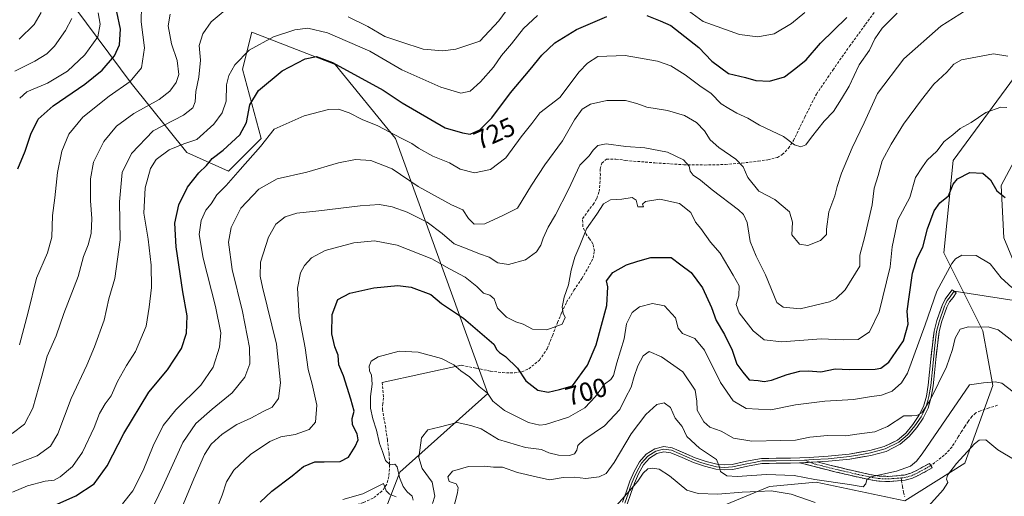
# Model space of a CAD drawing. Units: metres. Extents: x 624044 to 627486, y 4754999 to 4757376.
# Drawn here: x 626276 to 626650, y 4756385 to 4756566 of the extents above; entities that cross this region are included whole.
import ezdxf
from ezdxf.enums import TextEntityAlignment as Align

# ---------------------------------------------------------------- set-up
doc = ezdxf.new("R2010")
doc.units = ezdxf.units.M
doc.header["$MEASUREMENT"] = 0
doc.linetypes.add('TRAZO_Y_PUNTO', pattern=[1, 0.5, -0.25, 0, -0.25])
doc.linetypes.add('TRAZOSX2', pattern=[1.5, 1, -0.5])
for name, color, linetype, lineweight in [('Arbolado forestal CxS', 92, 'Continuous', 0), ('Camino', 19, 'TRAZOSX2', 0), ('Camino Cxs', 19, 'Continuous', 0), ('Camino eje', 19, 'TRAZO_Y_PUNTO', 0), ('Curva de nivel maestra', 36, 'Continuous', 30), ('Curva de nivel normal', 36, 'Continuous', 0), ('Layer 0', 7, 'Continuous', 0), ('Pastizal CxS', 92, 'Continuous', 0), ('Prado CxS', 92, 'Continuous', 0), ('Rótulo de curva de nivel directora', 19, 'Continuous', 0), ('Senda', 19, 'TRAZOSX2', 0)]:
    doc.layers.add(name, color=color, linetype=linetype, lineweight=lineweight)
doc.styles.add('Arial', font='txt', dxfattribs={"height": 0.2})

# ---------------------------------------------------------------- blocks, each defined once
blk = doc.blocks.new('*U151')
at = {"layer": 'Arbolado forestal CxS', "color": 92, "linetype": 'Continuous', "lineweight": 0}
for points in [[(626663.9503, 4756448.1483, 693.3081), (626649.6663, 4756482.6963, 697.8452), (626648.6233, 4756502.5387, 700.5915), (626659.8803, 4756523.6843, 705.6342)], [(626653.6575, 4756543.7743, 707.002), (626630.4319, 4756512.0279, 700.699), (626626.9187, 4756476.9941, 695.0791), (626641.6235, 4756447.4627, 688.9084), (626645.4427, 4756426.6797, 684.024), (626634.7851, 4756397.1677, 678.3386), (626612.0907, 4756382.8905, 680.6676), (626578.3677, 4756389.9111, 682.8899), (626560.6835, 4756388.3633, 678.6588), (626529.1459, 4756375.2271, 665.7529)], [(626404.8211, 4756353.3499, 684.3292), (626420.3967, 4756393.7619, 694.2334), (626453.8101, 4756423.6565, 695.0954), (626418.6411, 4756520.3775, 718.506), (626395.7805, 4756548.5147, 724.0264), (626364.1269, 4756560.8253, 730.1775), (626360.6093, 4756546.7569, 727.0775), (626367.6429, 4756520.3785, 719.0117), (626355.3327, 4756508.0689, 719.3382), (626339.5059, 4756515.1035, 726.6316), (626318.4037, 4756541.4821, 743.0904), (626297.3017, 4756569.6193, 758.2399)]]:
    blk.add_polyline3d(points, dxfattribs=at)
blk = doc.blocks.new('*U177')
at = {"layer": 'Curva de nivel normal', "color": 36, "linetype": 'Continuous', "lineweight": 0}
blk.add_polyline3d([(626284.21, 4756568.23, 765), (626281.55, 4756563.7, 765), (626275.77, 4756558.21, 765)], dxfattribs=at)
blk = doc.blocks.new('*U178')
at = {"layer": 'Curva de nivel normal', "color": 36, "linetype": 'Continuous', "lineweight": 0}
blk.add_polyline3d([(626325.72, 4756378.6, 715), (626330.34, 4756388.35, 715), (626337.96, 4756405.02, 715), (626342.92, 4756412.25, 715), (626349.08, 4756417.61, 715), (626356.72, 4756423.92, 715), (626361.53, 4756429.86, 715), (626363.43, 4756434.9, 715), (626363.33, 4756441.02, 715), (626360.61, 4756454.76, 715), (626356.64, 4756470.74, 715), (626355.36, 4756481.02, 715), (626356.34, 4756486.69, 715), (626360, 4756494.02, 715), (626366.87, 4756501.24, 715), (626373.77, 4756505.06, 715), (626384.99, 4756507.6, 715), (626397.1, 4756511.25, 715), (626403.47, 4756512.48, 715), (626409.34, 4756512.04, 715), (626417.41, 4756508.91, 715), (626427.33, 4756502.16, 715), (626439.99, 4756495.3, 715), (626444.29, 4756493.3, 715), (626446.45, 4756490.11, 715), (626448.54, 4756487.9, 715), (626452.59, 4756488.07, 715), (626459.43, 4756491.22, 715), (626465.02, 4756493.97, 715), (626470.36, 4756502.78, 715), (626475.33, 4756510.48, 715), (626482.04, 4756519.61, 715), (626486.64, 4756527.5, 715), (626489.52, 4756531.62, 715), (626492.7, 4756533.43, 715), (626498.88, 4756534.85, 715), (626505.99, 4756534.88, 715), (626510.36, 4756533.71, 715), (626514.11, 4756532.31, 715), (626522.02, 4756531.13, 715), (626528.41, 4756529.11, 715), (626532.92, 4756526.48, 715), (626536.03, 4756523.39, 715), (626538.18, 4756519.87, 715), (626541.39, 4756516.99, 715), (626547.96, 4756512.62, 715), (626550.62, 4756509.69, 715), (626552.49, 4756505.63, 715), (626556.66, 4756500.47, 715), (626562.67, 4756497.27, 715), (626568.21, 4756492.54, 715), (626569.44, 4756488.71, 715), (626569.12, 4756483.81, 715), (626572.04, 4756480.31, 715), (626575.28, 4756479.85, 715), (626580.02, 4756481.68, 715), (626582.33, 4756483.96, 715), (626582.28, 4756486.06, 715), (626583.2, 4756492.62, 715), (626585.5, 4756498.62, 715), (626586.35, 4756502.25, 715), (626587.96, 4756507.25, 715), (626592.03, 4756516.93, 715), (626596.56, 4756526.43, 715), (626601.66, 4756537.52, 715), (626611.66, 4756550.72, 715), (626625.66, 4756563.14, 715), (626635.33, 4756569.12, 715)], dxfattribs=at)
blk = doc.blocks.new('*U179')
at = {"layer": 'Curva de nivel normal', "color": 36, "linetype": 'Continuous', "lineweight": 0}
for points in [[(626271.69, 4756395.79, 735), (626282.61, 4756399.9, 735), (626287.68, 4756403.58, 735), (626290.56, 4756408.35, 735), (626295.61, 4756421.69, 735), (626301.56, 4756434.35, 735), (626304.37, 4756441.38, 735), (626308.09, 4756451.47, 735), (626309.81, 4756459.61, 735), (626312.1, 4756467.32, 735), (626314.2, 4756481.9, 735), (626313.94, 4756496.4, 735), (626314.97, 4756507.58, 735), (626318.49, 4756514.79, 735), (626326.76, 4756523.35, 735), (626338.16, 4756529.35, 735), (626341.73, 4756532.02, 735), (626342.64, 4756534.35, 735), (626342.93, 4756538.28, 735), (626344.08, 4756543.78, 735), (626344.61, 4756550.13, 735), (626344.16, 4756555.73, 735), (626345.52, 4756560.17, 735), (626348.75, 4756564.72, 735), (626353.28, 4756568.53, 735)], [(626400.77, 4756566.62, 735), (626408.19, 4756562.97, 735), (626414.66, 4756559.23, 735), (626420.66, 4756557.18, 735), (626429.16, 4756554.42, 735), (626436.69, 4756553.7, 735), (626441.64, 4756554.3, 735), (626450.66, 4756557.4, 735), (626457.96, 4756565.12, 735), (626465.66, 4756575.8, 735)]]:
    blk.add_polyline3d(points, dxfattribs=at)
blk = doc.blocks.new('*U182')
at = {"layer": 'Curva de nivel normal', "color": 36, "linetype": 'Continuous', "lineweight": 0}
blk.add_polyline3d([(626439.62, 4756375.69, 685), (626442.27, 4756385.94, 685), (626442.48, 4756387.89, 685), (626441.69, 4756389.33, 685), (626439.12, 4756390.19, 685), (626438.56, 4756392, 685), (626440.38, 4756394.08, 685), (626446.46, 4756395.94, 685), (626452.31, 4756396.06, 685), (626455.92, 4756395.61, 685), (626459.34, 4756395.59, 685), (626465.04, 4756393.64, 685), (626472.11, 4756392.02, 685), (626477.15, 4756390.84, 685), (626482.36, 4756391.72, 685), (626486.66, 4756391.86, 685), (626490.99, 4756391.28, 685), (626495.99, 4756391.92, 685), (626498.66, 4756393.26, 685), (626501.66, 4756397.38, 685), (626508.18, 4756408.36, 685), (626513.68, 4756415.63, 685), (626517.93, 4756419.42, 685), (626520.73, 4756420.1, 685), (626523.15, 4756418.24, 685), (626524.88, 4756414.24, 685), (626527.5, 4756411.08, 685), (626529.36, 4756407.28, 685), (626534.15, 4756402.84, 685), (626540.51, 4756398.5, 685), (626541.58, 4756396.02, 685), (626542.14, 4756394.04, 685), (626544.46, 4756392.4, 685), (626548.37, 4756392.09, 685), (626559.54, 4756392.9, 685), (626570.1, 4756392.46, 685), (626577.91, 4756390.93, 685), (626591.06, 4756389.06, 685), (626596.29, 4756388.21, 685), (626597.27, 4756389.28, 685), (626597.69, 4756391.01, 685), (626599.14, 4756391.93, 685), (626608.95, 4756394.15, 685), (626614.17, 4756396.03, 685), (626616.48, 4756397.95, 685), (626618.64, 4756400.67, 685), (626636.66, 4756426.9, 685), (626641.97, 4756427.67, 685), (626646.39, 4756428.07, 685), (626648.93, 4756427.55, 685), (626653.2, 4756424.21, 685)], dxfattribs=at)
blk = doc.blocks.new('*U183')
at = {"layer": 'Curva de nivel normal', "color": 36, "linetype": 'Continuous', "lineweight": 0}
blk.add_polyline3d([(626609.19, 4756567.98, 720), (626603.49, 4756562.29, 720), (626600.73, 4756558.29, 720), (626598.59, 4756553.98, 720), (626594.73, 4756548.4, 720), (626590.9, 4756540.27, 720), (626588, 4756535.53, 720), (626584.92, 4756530.69, 720), (626581.37, 4756527.02, 720), (626576.58, 4756520.98, 720), (626574.5, 4756518.03, 720), (626572.59, 4756517.22, 720), (626570.19, 4756518.05, 720), (626565.95, 4756521.23, 720), (626556.86, 4756525.55, 720), (626552.45, 4756528.19, 720), (626548.28, 4756530.06, 720), (626545.29, 4756531.82, 720), (626542.39, 4756533.54, 720), (626538.48, 4756537.47, 720), (626534.23, 4756540.44, 720), (626528.65, 4756544.62, 720), (626523.25, 4756548.04, 720), (626518.1, 4756549.86, 720), (626505.9, 4756551.93, 720), (626495.56, 4756551.55, 720), (626491.54, 4756549.07, 720), (626488.48, 4756545.72, 720), (626481.09, 4756536.02, 720), (626473.55, 4756530.24, 720), (626470.43, 4756526.1, 720), (626466.44, 4756521.04, 720), (626460.59, 4756513.06, 720), (626454.76, 4756508.62, 720), (626448.7, 4756507.35, 720), (626443.21, 4756508.76, 720), (626439.21, 4756511.24, 720), (626432.88, 4756513.73, 720), (626427.42, 4756516.74, 720), (626424.96, 4756518.5, 720), (626420.81, 4756520.51, 720), (626411.94, 4756525.3, 720), (626406, 4756527.69, 720), (626401.13, 4756530.13, 720), (626397.04, 4756531.62, 720), (626393.25, 4756531.51, 720), (626383.97, 4756529.06, 720), (626372.68, 4756523.96, 720), (626367.46, 4756517.36, 720), (626359.72, 4756508.69, 720), (626354.38, 4756502.55, 720), (626350.92, 4756499.02, 720), (626348.66, 4756495.63, 720), (626346.66, 4756493.2, 720), (626344.88, 4756489.29, 720), (626344.19, 4756483.94, 720), (626345.62, 4756475.02, 720), (626350.33, 4756456.69, 720), (626352.38, 4756446.71, 720), (626351.94, 4756441.16, 720), (626349.45, 4756433.57, 720), (626344.79, 4756426.82, 720), (626335.26, 4756417.38, 720), (626330.47, 4756411.45, 720), (626326.64, 4756403.71, 720), (626322.9, 4756394.35, 720), (626319.02, 4756386.69, 720), (626315.03, 4756381.71, 720)], dxfattribs=at)
blk = doc.blocks.new('*U184')
at = {"layer": 'Curva de nivel normal', "color": 36, "linetype": 'Continuous', "lineweight": 0}
blk.add_polyline3d([(626651.1, 4756551.75, 710), (626645.7, 4756552.64, 710), (626639.66, 4756551.42, 710), (626633.53, 4756550.29, 710), (626630.66, 4756548.65, 710), (626627.99, 4756545.66, 710), (626623.1, 4756541.08, 710), (626618.44, 4756535.09, 710), (626611.49, 4756525.9, 710), (626606.89, 4756518.24, 710), (626603.42, 4756512.02, 710), (626601.99, 4756506.35, 710), (626600.42, 4756501.58, 710), (626599.65, 4756495.25, 710), (626596.81, 4756483.21, 710), (626594.99, 4756476.09, 710), (626594.93, 4756472.02, 710), (626589.38, 4756463.01, 710), (626585.82, 4756459.55, 710), (626583.45, 4756458.41, 710), (626572.34, 4756455.74, 710), (626565.82, 4756456.34, 710), (626563.45, 4756458.18, 710), (626559.21, 4756468.69, 710), (626555.63, 4756475.78, 710), (626553.4, 4756481.32, 710), (626552.26, 4756488.54, 710), (626550.87, 4756491.58, 710), (626548.94, 4756493.32, 710), (626538.86, 4756500.93, 710), (626534.46, 4756504.64, 710), (626531.72, 4756506.54, 710), (626530.6, 4756508, 710), (626530.15, 4756509.99, 710), (626528, 4756512.29, 710), (626522, 4756515.31, 710), (626513.33, 4756516.94, 710), (626506.12, 4756517.41, 710), (626498.65, 4756518.38, 710), (626495.51, 4756517.82, 710), (626493.78, 4756515.97, 710), (626492.16, 4756513.8, 710), (626488.66, 4756510.35, 710), (626484.37, 4756501.04, 710), (626479.49, 4756491.39, 710), (626476.66, 4756486.77, 710), (626474.72, 4756482.54, 710), (626473.93, 4756479.93, 710), (626472.24, 4756477.35, 710), (626468, 4756474.33, 710), (626461.54, 4756472.58, 710), (626457.59, 4756473.28, 710), (626454.21, 4756475.32, 710), (626450.64, 4756476.66, 710), (626446.51, 4756478.28, 710), (626440.98, 4756480.4, 710), (626436.4, 4756484.34, 710), (626430.7, 4756488.61, 710), (626423.19, 4756492.52, 710), (626417.42, 4756494.53, 710), (626412.65, 4756495.36, 710), (626405.27, 4756494.88, 710), (626389.58, 4756492.94, 710), (626381.22, 4756492.08, 710), (626376.78, 4756490.72, 710), (626373.32, 4756487.93, 710), (626370.43, 4756482.99, 710), (626367.46, 4756473.43, 710), (626367.31, 4756468.22, 710), (626368.22, 4756464.02, 710), (626373.49, 4756442.35, 710), (626375.1, 4756427.61, 710), (626374.32, 4756421.73, 710), (626371.87, 4756418.46, 710), (626368.4, 4756416.73, 710), (626363.74, 4756414.22, 710), (626358.51, 4756411.82, 710), (626352.91, 4756408.14, 710), (626348.67, 4756404.34, 710), (626346.15, 4756400.46, 710), (626342.15, 4756391.27, 710), (626337.47, 4756379.92, 710)], dxfattribs=at)
blk = doc.blocks.new('*U186')
at = {"layer": 'Curva de nivel normal', "color": 36, "linetype": 'Continuous', "lineweight": 0}
blk.add_polyline3d([(626276.03, 4756535.74, 755), (626278.78, 4756538.14, 755), (626286.55, 4756541.45, 755), (626294.15, 4756545.95, 755), (626300.73, 4756552.25, 755), (626305.69, 4756559.01, 755), (626306.63, 4756563.84, 755), (626305.83, 4756568.18, 755)], dxfattribs=at)
blk = doc.blocks.new('*U196')
at = {"layer": 'Curva de nivel normal', "color": 36, "linetype": 'Continuous', "lineweight": 0}
blk.add_polyline3d([(626274.18, 4756546.02, 760), (626281.73, 4756549.82, 760), (626286.31, 4756552.62, 760), (626289.2, 4756555.52, 760), (626293.4, 4756561.44, 760), (626295.84, 4756566.02, 760)], dxfattribs=at)
blk = doc.blocks.new('*U208')
at = {"layer": 'Curva de nivel normal', "color": 36, "linetype": 'Continuous', "lineweight": 0}
for points in [[(626500.7, 4756378.98, 680), (626507.5, 4756386.69, 680), (626510.74, 4756390.3, 680), (626512.69, 4756393.36, 680), (626514.55, 4756395, 680), (626516.23, 4756395.32, 680), (626518.76, 4756394.89, 680), (626522.77, 4756392.32, 680), (626529.27, 4756386.95, 680), (626533.59, 4756385.7, 680), (626541.06, 4756385.36, 680), (626550.27, 4756386.14, 680), (626556.4, 4756386.37, 680), (626561.33, 4756386.67, 680), (626568.92, 4756385.34, 680), (626578.05, 4756382.28, 680)], [(626621.01, 4756380.88, 680), (626626.64, 4756387.02, 680), (626628.37, 4756389.86, 680), (626627.9, 4756391.07, 680), (626628.25, 4756392.55, 680), (626631.64, 4756397.08, 680), (626638.49, 4756404.53, 680), (626640.23, 4756405.86, 680), (626642.78, 4756405.98, 680), (626647.31, 4756402.17, 680), (626653.92, 4756398.32, 680)]]:
    blk.add_polyline3d(points, dxfattribs=at)
blk = doc.blocks.new('*U216')
at = {"layer": 'Curva de nivel normal', "color": 36, "linetype": 'Continuous', "lineweight": 0}
blk.add_polyline3d([(626656.04, 4756441.1, 690), (626647.51, 4756447.73, 690), (626643.72, 4756448.88, 690), (626640.18, 4756448.82, 690), (626636.17, 4756448.92, 690), (626633.08, 4756448.02, 690), (626631.19, 4756444.62, 690), (626630.15, 4756440.35, 690), (626627.87, 4756433.78, 690), (626621.7, 4756421.07, 690), (626618.55, 4756416.29, 690), (626616.63, 4756415.21, 690), (626614.66, 4756415.19, 690), (626611.66, 4756415.09, 690), (626605.48, 4756411.07, 690), (626600.61, 4756409.02, 690), (626593.86, 4756408.12, 690), (626589.65, 4756407.58, 690), (626582.75, 4756407.67, 690), (626575.98, 4756407, 690), (626570.55, 4756405.91, 690), (626564.92, 4756405.82, 690), (626554.02, 4756405.57, 690), (626547.04, 4756406.61, 690), (626542.27, 4756409.3, 690), (626538.08, 4756410.86, 690), (626535.75, 4756412.8, 690), (626533.23, 4756417.34, 690), (626533.15, 4756420.76, 690), (626532.42, 4756424.83, 690), (626527.74, 4756431.85, 690), (626519.66, 4756437.58, 690), (626514.99, 4756439.51, 690), (626512.66, 4756437.94, 690), (626510.75, 4756434.08, 690), (626509.32, 4756430.02, 690), (626508.2, 4756426.02, 690), (626506.07, 4756422, 690), (626503.85, 4756417.48, 690), (626497.99, 4756411.33, 690), (626490.18, 4756406.08, 690), (626487.93, 4756403.9, 690), (626487.55, 4756402.11, 690), (626486.61, 4756400.71, 690), (626484.72, 4756400.11, 690), (626480.62, 4756400.18, 690), (626476.96, 4756401.09, 690), (626474.1, 4756402.32, 690), (626468.07, 4756403.15, 690), (626457.76, 4756406.12, 690), (626451.16, 4756410.14, 690), (626447.34, 4756411.47, 690), (626442.16, 4756412.63, 690), (626435.33, 4756410.78, 690), (626430.95, 4756409.86, 690), (626428.57, 4756406.72, 690), (626427.55, 4756399.28, 690), (626428.88, 4756395.16, 690), (626432.66, 4756389.95, 690), (626433.62, 4756384.64, 690), (626432.79, 4756381.82, 690)], dxfattribs=at)
blk = doc.blocks.new('*U218')
at = {"layer": 'Curva de nivel normal', "color": 36, "linetype": 'Continuous', "lineweight": 0}
blk.add_polyline3d([(626333.21, 4756567.59, 740), (626332.38, 4756563.16, 740), (626333.64, 4756556.35, 740), (626335.83, 4756550.02, 740), (626336.42, 4756544.69, 740), (626335.37, 4756541.69, 740), (626333.06, 4756538.35, 740), (626329.04, 4756535.29, 740), (626319.42, 4756529.96, 740), (626312.8, 4756525.08, 740), (626307.94, 4756519.33, 740), (626304, 4756511.47, 740), (626302.88, 4756505.16, 740), (626302.96, 4756496.81, 740), (626303.44, 4756490.05, 740), (626303.18, 4756484.35, 740), (626302, 4756480.02, 740), (626300.28, 4756475.69, 740), (626298.24, 4756468.02, 740), (626292.79, 4756454.02, 740), (626289.85, 4756445.54, 740), (626286.41, 4756437.75, 740), (626284.45, 4756430.2, 740), (626281.06, 4756418.02, 740), (626277.84, 4756412.02, 740), (626273.12, 4756408.39, 740)], dxfattribs=at)
blk = doc.blocks.new('*U228')
at = {"layer": 'Curva de nivel maestra', "color": 36, "linetype": 'Continuous', "lineweight": 30}
for points in [[(626285.64, 4756379.6, 725), (626297.32, 4756384.7, 725), (626304.33, 4756389.31, 725), (626309.23, 4756396.17, 725), (626315.61, 4756408.47, 725), (626325.11, 4756424.16, 725), (626332.17, 4756432.63, 725), (626337.4, 4756440.72, 725), (626339.34, 4756446.46, 725), (626339.56, 4756453.12, 725), (626337.94, 4756462.26, 725), (626335.45, 4756479.28, 725), (626334.96, 4756488.25, 725), (626336.39, 4756495.29, 725), (626339.68, 4756501.92, 725), (626343.98, 4756507.35, 725), (626346.98, 4756510.17, 725), (626349.09, 4756512.8, 725), (626353.33, 4756515.96, 725), (626359.58, 4756521.79, 725), (626362.12, 4756526.47, 725), (626363.42, 4756533.28, 725), (626366.68, 4756538.72, 725), (626375.64, 4756546.13, 725), (626384.4, 4756550.66, 725), (626388.66, 4756551.56, 725), (626394.82, 4756549.31, 725), (626414.06, 4756538.75, 725), (626421.17, 4756533.96, 725), (626437.51, 4756524.54, 725), (626444.1, 4756522.64, 725), (626447.08, 4756522.13, 725), (626450.66, 4756523.73, 725), (626455.25, 4756528.26, 725), (626462.35, 4756537.75, 725), (626469.81, 4756546.59, 725), (626474.23, 4756552.02, 725), (626479.16, 4756556.7, 725), (626487.41, 4756561.82, 725), (626498.93, 4756566.78, 725)], [(626514.13, 4756567.1, 725), (626519.22, 4756565.16, 725), (626523.16, 4756563.31, 725), (626533.89, 4756555.04, 725), (626538.8, 4756549.83, 725), (626545.1, 4756545.13, 725), (626551.54, 4756543.57, 725), (626555.47, 4756542.48, 725), (626560.71, 4756542.25, 725), (626566.33, 4756543.82, 725), (626570.66, 4756547.15, 725), (626574.66, 4756550.36, 725), (626579.99, 4756556.58, 725), (626589.99, 4756566.38, 725)]]:
    blk.add_polyline3d(points, dxfattribs=at)
blk = doc.blocks.new('*U236')
at = {"layer": 'Curva de nivel maestra', "color": 36, "linetype": 'Continuous', "lineweight": 30}
blk.add_polyline3d([(626367.38, 4756382.36, 700), (626371.72, 4756386.56, 700), (626379.44, 4756392.32, 700), (626383.8, 4756395.86, 700), (626388.11, 4756397.67, 700), (626391.66, 4756397.64, 700), (626397.66, 4756397.8, 700), (626400.83, 4756399.5, 700), (626403.34, 4756403.49, 700), (626404.5, 4756406.02, 700), (626404.17, 4756408.33, 700), (626402.34, 4756411.68, 700), (626402.27, 4756414.16, 700), (626403, 4756416.9, 700), (626401.7, 4756421.49, 700), (626398.94, 4756430.35, 700), (626397.18, 4756434.44, 700), (626396.88, 4756438.22, 700), (626395.69, 4756441.38, 700), (626394.57, 4756446.33, 700), (626394.67, 4756453.65, 700), (626396.85, 4756459.32, 700), (626401.32, 4756461.73, 700), (626410.43, 4756463.74, 700), (626419.62, 4756464.57, 700), (626424.66, 4756463.98, 700), (626432.1, 4756461.19, 700), (626436.1, 4756457.8, 700), (626444.57, 4756452.27, 700), (626456.08, 4756442.36, 700), (626457.23, 4756440.25, 700), (626458.24, 4756439.15, 700), (626460.47, 4756437.67, 700), (626465, 4756433.29, 700), (626468.21, 4756428.4, 700), (626472.67, 4756424.83, 700), (626476.61, 4756424.17, 700), (626480.97, 4756425.12, 700), (626485.89, 4756426.5, 700), (626491.6, 4756434.32, 700), (626494.92, 4756442.1, 700), (626498.96, 4756456.98, 700), (626499.35, 4756464.12, 700), (626498.83, 4756466.42, 700), (626501.25, 4756469.56, 700), (626506.33, 4756472.45, 700), (626510.66, 4756473.84, 700), (626515.66, 4756475.24, 700), (626523.33, 4756475.27, 700), (626526.99, 4756472.47, 700), (626530.99, 4756469.62, 700), (626535.26, 4756463.76, 700), (626538.66, 4756456.27, 700), (626540.45, 4756451.28, 700), (626543.6, 4756446.02, 700), (626546.5, 4756440.02, 700), (626548.26, 4756434.69, 700), (626550.61, 4756431.69, 700), (626553.01, 4756428.84, 700), (626556.33, 4756428.51, 700), (626558.66, 4756428.15, 700), (626561.5, 4756428.66, 700), (626567.35, 4756430.79, 700), (626572.23, 4756432.12, 700), (626575.5, 4756432.24, 700), (626580.21, 4756431.9, 700), (626585.56, 4756432.92, 700), (626590.96, 4756432.76, 700), (626600.84, 4756432.88, 700), (626602.98, 4756433.23, 700), (626605.99, 4756435.52, 700), (626611.58, 4756443.6, 700), (626613.34, 4756449.93, 700), (626613, 4756454.93, 700), (626613.72, 4756460.26, 700), (626615.02, 4756469.28, 700), (626616.78, 4756475.06, 700), (626618.89, 4756479.22, 700), (626620.6, 4756486.1, 700), (626623.23, 4756493.02, 700), (626625.29, 4756496.02, 700), (626628.62, 4756498.69, 700), (626630.44, 4756503.14, 700), (626632.11, 4756505.17, 700), (626636.71, 4756507.48, 700), (626641.73, 4756507.3, 700), (626644.58, 4756504.69, 700), (626646.92, 4756500.51, 700), (626650.18, 4756498.03, 700)], dxfattribs=at)

msp = doc.modelspace()

# ---------------------------------------------------------------- linework, layer by layer
at = {"layer": 'Arbolado forestal CxS', "color": 92, "linetype": 'Continuous', "lineweight": 0}
for points in [[(626404.82, 4756353.35, 684.33), (626420.4, 4756393.76, 694.23), (626453.81, 4756423.66, 695.1), (626418.64, 4756520.38, 718.51), (626395.78, 4756548.51, 724.03), (626364.13, 4756560.83, 730.18), (626360.61, 4756546.76, 727.08), (626367.64, 4756520.38, 719.01), (626355.33, 4756508.07, 719.34), (626339.51, 4756515.1, 726.63), (626318.4, 4756541.48, 743.09), (626297.3, 4756569.62, 758.24)], [(626653.66, 4756543.77, 707), (626630.43, 4756512.03, 700.7), (626626.92, 4756476.99, 695.08), (626641.62, 4756447.46, 688.91), (626645.44, 4756426.68, 684.02), (626634.79, 4756397.17, 678.34), (626612.09, 4756382.89, 680.67), (626578.37, 4756389.91, 682.89), (626560.68, 4756388.36, 678.66), (626529.15, 4756375.23, 665.75), (626521.84, 4756339.45, 660.69), (626507.44, 4756330.8, 660.03), (626503.5, 4756311.64, 660.4), (626483.31, 4756305.37, 660.27), (626472.18, 4756293.63, 660.09), (626464.15, 4756284.92, 659.96), (626461.78, 4756265.55, 659.81), (626437.55, 4756232.97, 659.82)], [(626663.95, 4756448.15, 693.31), (626649.67, 4756482.7, 697.85), (626648.62, 4756502.54, 700.59), (626659.88, 4756523.68, 705.63)]]:
    msp.add_polyline3d(points, dxfattribs=at)
at = {"layer": 'Camino', "color": 19, "linetype": 'TRAZOSX2', "lineweight": 0}
for points in [[(626605.74, 4756390.17), (626602.16, 4756390.32), (626598.33, 4756390.98), (626594.54, 4756391.79), (626588.85, 4756393.1), (626583.15, 4756394.48), (626577.59, 4756395.89), (626572.04, 4756397.31)], [(626578.75, 4756397.63), (626583.62, 4756396.39), (626589.3, 4756395.02), (626594.97, 4756393.71), (626598.7, 4756392.91), (626602.37, 4756392.28), (626605.7, 4756392.14), (626609.16, 4756392.41), (626611.86, 4756392.66), (626614.33, 4756393.32), (626616.76, 4756394.51), (626619.25, 4756395.88), (626621.42, 4756397.09), (626621.9, 4756396.23)], [(626621.9, 4756396.23), (626622.38, 4756395.37), (626620.21, 4756394.16), (626617.66, 4756392.76), (626615.02, 4756391.47), (626612.21, 4756390.72), (626610.79, 4756390.58)], [(626610.79, 4756390.58), (626609.33, 4756390.44), (626605.74, 4756390.17)]]:
    msp.add_lwpolyline(points, dxfattribs=at)
at = {"layer": 'Camino Cxs', "color": 19, "linetype": 'Continuous', "lineweight": 0}
msp.add_lwpolyline([(626578.75, 4756397.63), (626572.04, 4756397.31)], dxfattribs=at)
msp.add_polyline3d([(626572.04, 4756397.31, 687.27), (626575.4, 4756397.47, 687.38), (626578.75, 4756397.63, 687.24), (626581.19, 4756397.01, 686.9), (626583.62, 4756396.39, 686.74), (626586.46, 4756395.71, 686.51), (626589.3, 4756395.02, 686.21), (626592.14, 4756394.37, 685.82), (626594.97, 4756393.71, 685.34), (626598.7, 4756392.91, 685.18), (626602.37, 4756392.28, 685.02), (626605.7, 4756392.14, 684.47), (626609.16, 4756392.41, 684.23), (626611.86, 4756392.66, 684.08), (626614.33, 4756393.32, 683.84), (626616.76, 4756394.51, 683.77), (626619.25, 4756395.88, 683.66), (626621.42, 4756397.09, 683.39), (626622.38, 4756395.37, 682.97), (626620.21, 4756394.16, 683.15), (626617.66, 4756392.76, 683.15), (626615.02, 4756391.47, 683.23), (626612.21, 4756390.72, 683.47), (626610.79, 4756390.58, 683.6), (626609.33, 4756390.44, 683.71), (626605.74, 4756390.17, 684.08), (626602.16, 4756390.32, 684.77), (626598.33, 4756390.98, 685.06), (626594.54, 4756391.79, 685.12), (626591.7, 4756392.45, 685.26), (626588.85, 4756393.1, 685.57), (626586, 4756393.79, 685.97), (626583.15, 4756394.48, 686.3), (626580.37, 4756395.19, 686.6), (626577.59, 4756395.89, 686.97), (626574.82, 4756396.6, 687.14), (626572.04, 4756397.31, 687.27)], close=True, dxfattribs=at)
at = {"layer": 'Camino eje', "color": 19, "linetype": 'TRAZO_Y_PUNTO', "lineweight": 0}
for points in [[(626573.92, 4756398.34), (626576.16, 4756397.51)], [(626576.16, 4756397.51), (626578.17, 4756396.76), (626580.95, 4756396.06), (626583.39, 4756395.44), (626586.23, 4756394.75), (626589.08, 4756394.06), (626591.91, 4756393.41), (626594.76, 4756392.75), (626598.52, 4756391.95), (626602.27, 4756391.3), (626605.72, 4756391.16), (626607.52, 4756391.29), (626609.25, 4756391.43), (626609.98, 4756391.5), (626610.64, 4756391.56)], [(626621.9, 4756396.23), (626620.81, 4756395.6), (626619.73, 4756395.02), (626617.21, 4756393.64), (626614.68, 4756392.4), (626612.04, 4756391.69), (626611.33, 4756391.62), (626610.64, 4756391.56)]]:
    msp.add_lwpolyline(points, dxfattribs=at)
at = {"layer": 'Curva de nivel maestra', "color": 36, "linetype": 'Continuous', "lineweight": 30}
msp.add_polyline3d([(626275.3, 4756508.98, 750), (626278.08, 4756515.69, 750), (626280.28, 4756522.06, 750), (626283.06, 4756527.79, 750), (626288.7, 4756532.81, 750), (626300.73, 4756541.03, 750), (626307.29, 4756546.42, 750), (626311.96, 4756551.77, 750), (626313.93, 4756555.99, 750), (626314.28, 4756561.92, 750), (626312.89, 4756568.54, 750)], dxfattribs=at)
at = {"layer": 'Curva de nivel normal', "color": 36, "linetype": 'Continuous', "lineweight": 0}
for points in [[(626322.3, 4756570.82, 745), (626322.17, 4756564.69, 745), (626323.42, 4756554.84, 745), (626322.22, 4756547.29, 745), (626317.99, 4756542.07, 745), (626309.99, 4756536.51, 745), (626299.96, 4756528.56, 745), (626294.74, 4756522.02, 745), (626292, 4756515.69, 745), (626290.32, 4756507.5, 745), (626289.41, 4756497.92, 745), (626288.53, 4756491.14, 745), (626288.26, 4756482.93, 745), (626286.54, 4756477, 745), (626282.44, 4756467.35, 745), (626279.3, 4756454.53, 745), (626275.96, 4756442.05, 745)], [(626524.3, 4756573, 730), (626535.55, 4756564.91, 730), (626549.33, 4756559.95, 730), (626556.24, 4756559.06, 730), (626562.41, 4756560.12, 730), (626569.03, 4756564.08, 730), (626574.11, 4756568.28, 730)], [(626273.33, 4756386.18, 730), (626278.99, 4756388.59, 730), (626285.76, 4756390.33, 730), (626289.07, 4756390.76, 730), (626291.42, 4756392.01, 730), (626296.1, 4756395.91, 730), (626299.91, 4756401.35, 730), (626304.26, 4756410.69, 730), (626306.34, 4756416.02, 730), (626308.49, 4756419.69, 730), (626310.7, 4756422.69, 730), (626313.2, 4756428.17, 730), (626316.52, 4756434.29, 730), (626319.95, 4756439.55, 730), (626324.05, 4756449.22, 730), (626325.19, 4756456.36, 730), (626326.09, 4756463.85, 730), (626325.9, 4756472.37, 730), (626324.79, 4756482.26, 730), (626323.18, 4756492.09, 730), (626323.66, 4756501.69, 730), (626325.64, 4756509.02, 730), (626327.85, 4756512.44, 730), (626332.74, 4756516.17, 730), (626338.33, 4756518.35, 730), (626343.33, 4756520.04, 730), (626349.72, 4756525.92, 730), (626352.92, 4756530.13, 730), (626354.41, 4756534.64, 730), (626354.6, 4756540.85, 730), (626355.42, 4756544.31, 730), (626357.69, 4756548.35, 730), (626363.12, 4756553.94, 730), (626372.34, 4756559.03, 730), (626380.42, 4756561.7, 730), (626385.39, 4756562.33, 730), (626392.82, 4756560.51, 730), (626408.94, 4756553.64, 730), (626421.1, 4756546.46, 730), (626435.91, 4756539.96, 730), (626443.55, 4756537.65, 730), (626447.04, 4756538.44, 730), (626450.98, 4756541.93, 730), (626455.91, 4756547.55, 730), (626458.97, 4756551.89, 730), (626462.74, 4756556.37, 730), (626467.31, 4756562.26, 730), (626472.57, 4756567.15, 730)], [(626349.64, 4756376.83, 705), (626352.94, 4756385.02, 705), (626354.48, 4756390.02, 705), (626357.34, 4756394.47, 705), (626363.66, 4756400.48, 705), (626370.95, 4756405.34, 705), (626375.2, 4756407.13, 705), (626380.64, 4756408.1, 705), (626385.89, 4756409.91, 705), (626388.35, 4756412.77, 705), (626388.8, 4756419.12, 705), (626387.12, 4756427.13, 705), (626385.54, 4756432.72, 705), (626384.41, 4756440.98, 705), (626382.19, 4756452.88, 705), (626381.55, 4756463.58, 705), (626382.61, 4756469.45, 705), (626384.17, 4756472.24, 705), (626386.82, 4756475.18, 705), (626392.04, 4756477.95, 705), (626402.86, 4756480.83, 705), (626410.72, 4756481.52, 705), (626419.34, 4756479.98, 705), (626432.5, 4756474.72, 705), (626439.14, 4756470.98, 705), (626445.12, 4756467.84, 705), (626449.57, 4756464.23, 705), (626452.05, 4756461.71, 705), (626454.49, 4756460.98, 705), (626456.17, 4756459.54, 705), (626457.39, 4756456.06, 705), (626460.84, 4756452.6, 705), (626464.43, 4756450.8, 705), (626467.19, 4756449.97, 705), (626470.73, 4756448.09, 705), (626476.14, 4756447.75, 705), (626481.98, 4756450, 705), (626483.14, 4756452.49, 705), (626482.32, 4756454.14, 705), (626481.94, 4756456.35, 705), (626482.68, 4756460.14, 705), (626484.39, 4756464.92, 705), (626485.41, 4756470.48, 705), (626486.76, 4756475.36, 705), (626488.66, 4756479.76, 705), (626491.17, 4756486.14, 705), (626495.19, 4756491.76, 705), (626497.69, 4756495.58, 705), (626500.38, 4756497.1, 705), (626504.62, 4756497.4, 705), (626508.53, 4756498.08, 705), (626510.06, 4756497.08, 705), (626510.75, 4756494.44, 705), (626512.8, 4756494.49, 705), (626512.44, 4756495.53, 705), (626513.59, 4756496.5, 705), (626519.11, 4756497.36, 705), (626526.54, 4756495.76, 705), (626530.78, 4756492.36, 705), (626532.6, 4756488.62, 705), (626534.57, 4756486.28, 705), (626538.32, 4756481.08, 705), (626541.89, 4756476.93, 705), (626546.87, 4756468.56, 705), (626549.13, 4756464.49, 705), (626549.01, 4756460.71, 705), (626548.04, 4756457.4, 705), (626549.15, 4756454.18, 705), (626554.44, 4756447.42, 705), (626558.71, 4756444.01, 705), (626565.33, 4756443.21, 705), (626580.33, 4756444.34, 705), (626588.66, 4756444, 705), (626594.33, 4756444.15, 705), (626598.66, 4756447.03, 705), (626602.28, 4756454.68, 705), (626606.52, 4756471.66, 705), (626607.23, 4756479.3, 705), (626609.45, 4756489.54, 705), (626613.94, 4756498.02, 705), (626616.13, 4756505.69, 705), (626618.72, 4756509.69, 705), (626620.54, 4756512.27, 705), (626624.2, 4756515.64, 705), (626626.99, 4756519.32, 705), (626630.33, 4756521.89, 705), (626633.04, 4756524.28, 705), (626637.18, 4756526.54, 705), (626642.83, 4756530.25, 705), (626648.49, 4756532.39, 705), (626650.8, 4756532.23, 705)], [(626425.46, 4756383.15, 695), (626424.98, 4756384.67, 695), (626423.07, 4756386.26, 695), (626421.64, 4756388.3, 695), (626420.26, 4756391.78, 695), (626419.3, 4756395.83, 695), (626418.42, 4756396.79, 695), (626416.66, 4756396.48, 695), (626414.84, 4756398.21, 695), (626413.72, 4756401.65, 695), (626412.66, 4756404.69, 695), (626411.52, 4756409.69, 695), (626410.03, 4756414.02, 695), (626409.17, 4756418.07, 695), (626409.17, 4756422.46, 695), (626409.85, 4756427.21, 695), (626409.6, 4756430.63, 695), (626408.85, 4756432.24, 695), (626408.68, 4756434.03, 695), (626409.4, 4756435.88, 695), (626412.14, 4756437.5, 695), (626420.13, 4756439.68, 695), (626427.34, 4756439.37, 695), (626436.19, 4756436.88, 695), (626440.87, 4756434.46, 695), (626443.5, 4756432.16, 695), (626446.73, 4756429.9, 695), (626450.4, 4756426.26, 695), (626453.63, 4756423.76, 695), (626455.68, 4756420.76, 695), (626460.06, 4756417.18, 695), (626469.13, 4756412.61, 695), (626473.49, 4756411.55, 695), (626475.7, 4756411.79, 695), (626484.39, 4756414.58, 695), (626490.53, 4756418.15, 695), (626494.63, 4756422.51, 695), (626498.1, 4756427.2, 695), (626500.42, 4756428.93, 695), (626501.49, 4756430.5, 695), (626502.67, 4756435.28, 695), (626505.47, 4756444.41, 695), (626506.34, 4756450.11, 695), (626508.52, 4756454.42, 695), (626511.33, 4756456.51, 695), (626516.3, 4756457.74, 695), (626520.78, 4756456.93, 695), (626525.03, 4756452.33, 695), (626526.02, 4756448.44, 695), (626527.61, 4756446.45, 695), (626532.38, 4756444.5, 695), (626535.99, 4756440.02, 695), (626542.12, 4756427.82, 695), (626546.93, 4756420.89, 695), (626551.87, 4756417.98, 695), (626561.13, 4756417.42, 695), (626570.56, 4756419.25, 695), (626581.7, 4756420.72, 695), (626592.58, 4756421.36, 695), (626598.65, 4756422.32, 695), (626603.2, 4756422.95, 695), (626607.21, 4756424.48, 695), (626610.84, 4756427.69, 695), (626613.04, 4756431.35, 695), (626619.82, 4756449.69, 695), (626624.16, 4756462.49, 695), (626629.85, 4756472.95, 695), (626631.24, 4756474.79, 695), (626633.68, 4756476.18, 695), (626639.12, 4756476.03, 695), (626644.42, 4756472.82, 695), (626648.66, 4756467.55, 695), (626652.62, 4756463.92, 695)], [(626398.66, 4756383.35, 695), (626406.33, 4756385.54, 695), (626410.66, 4756387.66, 695), (626414.08, 4756389.42, 695), (626415.21, 4756386.7, 695), (626416.41, 4756385.35, 695), (626419.01, 4756384.37, 695)]]:
    msp.add_polyline3d(points, dxfattribs=at)
at = {"layer": 'Layer 0', "linetype": 'Continuous', "lineweight": 0}
for points in [[(626630.78, 4756462.44), (626630.01, 4756463), (626628.73, 4756461.27), (626627.34, 4756459.4), (626626.22, 4756457.08), (626624.23, 4756451.32), (626623.18, 4756447.32), (626622.52, 4756441.99), (626621.96, 4756436.66), (626621.45, 4756431.66), (626620.94, 4756426.73), (626620.25, 4756422.65), (626619.13, 4756418.71), (626617.42, 4756415.2), (626615.1, 4756411.88), (626612.4, 4756408.59), (626609.24, 4756405.94), (626604.23, 4756403.44), (626598.8, 4756401.97), (626590.91, 4756400.63), (626582.93, 4756399.77), (626575.79, 4756399.37), (626568.63, 4756399.07), (626563.22, 4756399.01), (626557.62, 4756398.94), (626551.9, 4756397.89), (626546.52, 4756396.69), (626543.58, 4756396.49), (626540.66, 4756396.74), (626536.58, 4756397.81), (626532.51, 4756399.2), (626523.77, 4756402.98), (626520.52, 4756403.45), (626517.19, 4756402.66), (626513.83, 4756400.57), (626511.31, 4756397.69), (626509.28, 4756394), (626507.65, 4756390.31), (626506.24, 4756386.21), (626504.87, 4756382.35)], [(626630.78, 4756462.44), (626628.86, 4756459.84), (626628.16, 4756458.91), (626627.6, 4756457.75), (626627.11, 4756456.73), (626625.03, 4756450.77), (626624.13, 4756447.2), (626623.47, 4756441.89), (626622.91, 4756436.56), (626622.4, 4756431.56), (626622.14, 4756429.1), (626621.89, 4756426.61), (626621.18, 4756422.44), (626620.62, 4756420.47), (626620.02, 4756418.37), (626619.1, 4756416.48), (626618.25, 4756414.72), (626615.86, 4756411.31), (626613.08, 4756407.92), (626609.77, 4756405.14), (626604.57, 4756402.55), (626599.01, 4756401.04), (626594.99, 4756400.36), (626591.04, 4756399.69), (626583.01, 4756398.82), (626577.27, 4756398.5), (626573.92, 4756398.34)], [(626578.75, 4756397.63), (626583.09, 4756397.87), (626591.17, 4756398.74), (626599.21, 4756400.11), (626604.91, 4756401.65), (626610.29, 4756404.33), (626613.76, 4756407.24), (626616.62, 4756410.73), (626619.07, 4756414.24), (626620.91, 4756418.03), (626622.11, 4756422.23), (626622.83, 4756426.48), (626623.34, 4756431.46), (626623.85, 4756436.46), (626624.41, 4756441.78), (626625.07, 4756447.08), (626626.02, 4756450.67), (626627.24, 4756454.23), (626627.99, 4756456.38), (626628.98, 4756458.41), (626630.37, 4756460.08), (626631.54, 4756461.87), (626630.78, 4756462.44)], [(626630.78, 4756462.44), (626653.51, 4756458.96)], [(626443.81, 4756434.36), (626413.65, 4756427.82)], [(626573.92, 4756398.34), (626568.66, 4756398.12), (626563.24, 4756398.06), (626557.72, 4756397.99), (626554.86, 4756397.47), (626552.09, 4756396.96), (626546.66, 4756395.75), (626543.57, 4756395.54), (626540.5, 4756395.8), (626536.31, 4756396.9), (626534.27, 4756397.6), (626532.17, 4756398.31), (626523.51, 4756402.06), (626520.57, 4756402.48), (626518.9, 4756402.09), (626517.56, 4756401.77), (626514.46, 4756399.84), (626513.2, 4756398.4), (626512.1, 4756397.14), (626510.14, 4756393.58), (626509.32, 4756391.73), (626508.54, 4756389.96), (626507.83, 4756387.91), (626507.14, 4756385.9), (626505.74, 4756381.95)], [(626506.61, 4756381.55), (626508.04, 4756385.58), (626509.42, 4756389.61), (626510.99, 4756393.15), (626512.88, 4756396.59), (626515.08, 4756399.11), (626517.93, 4756400.88), (626520.61, 4756401.51), (626523.25, 4756401.13), (626527.52, 4756399.28), (626531.82, 4756397.42), (626536.03, 4756395.99), (626540.33, 4756394.86), (626543.56, 4756394.58), (626546.8, 4756394.8), (626552.28, 4756396.02), (626557.81, 4756397.04), (626563.25, 4756397.11), (626568.69, 4756397.17), (626572.04, 4756397.31)], [(626578.75, 4756397.63), (626572.04, 4756397.31)]]:
    msp.add_lwpolyline(points, dxfattribs=at)
msp.add_polyline3d([(626504.87, 4756382.35, 679.6), (626506.24, 4756386.21, 679.99), (626507.65, 4756390.31, 680.05), (626509.28, 4756394, 680.17), (626511.31, 4756397.69, 680.42), (626513.83, 4756400.57, 680.65), (626517.19, 4756402.66, 680.71), (626520.52, 4756403.45, 681.04), (626523.77, 4756402.98, 681.35), (626528.14, 4756401.09, 682.29), (626532.51, 4756399.2, 683.26), (626536.58, 4756397.81, 683.87), (626540.66, 4756396.74, 684.6), (626543.58, 4756396.49, 685.09), (626546.52, 4756396.69, 685.59), (626549.21, 4756397.29, 685.85), (626551.9, 4756397.89, 686.23), (626554.76, 4756398.42, 686.66), (626557.62, 4756398.94, 687.13), (626560.42, 4756398.98, 687.35), (626563.22, 4756399.01, 687.52), (626565.93, 4756399.04, 687.64), (626568.63, 4756399.07, 687.71), (626572.21, 4756399.22, 687.78), (626575.79, 4756399.37, 687.7), (626579.36, 4756399.57, 687.45), (626582.93, 4756399.77, 687.34), (626586.92, 4756400.2, 687.47), (626590.91, 4756400.63, 687.63), (626594.86, 4756401.3, 687.68), (626598.8, 4756401.97, 687.82), (626601.52, 4756402.71, 688.05), (626604.23, 4756403.44, 688.26), (626606.74, 4756404.69, 688.38), (626609.24, 4756405.94, 688.41), (626612.4, 4756408.59, 688.84), (626615.1, 4756411.88, 689.06), (626617.42, 4756415.2, 689.58), (626619.13, 4756418.71, 690.13), (626620.25, 4756422.65, 690.67), (626620.94, 4756426.73, 691.46), (626621.45, 4756431.66, 692.33), (626621.71, 4756434.16, 692.59), (626621.96, 4756436.66, 692.76), (626622.24, 4756439.33, 692.95), (626622.52, 4756441.99, 693.06), (626622.85, 4756444.66, 693.16), (626623.18, 4756447.32, 693.22), (626624.23, 4756451.32, 693.4), (626625.23, 4756454.2, 693.49), (626626.22, 4756457.08, 693.41), (626627.34, 4756459.4, 693.32), (626628.73, 4756461.27, 693.36), (626630.01, 4756463, 693.4), (626631.54, 4756461.87, 693.11), (626630.37, 4756460.08, 693.04), (626628.98, 4756458.41, 693.02), (626627.99, 4756456.38, 692.97), (626627.24, 4756454.23, 693.05), (626626.02, 4756450.67, 693.25), (626625.07, 4756447.08, 693.11), (626624.74, 4756444.43, 692.96), (626624.41, 4756441.78, 692.77), (626624.13, 4756439.12, 692.57), (626623.85, 4756436.46, 692.16), (626623.6, 4756433.96, 691.77), (626623.34, 4756431.46, 691.44), (626623.09, 4756428.97, 691.13), (626622.83, 4756426.48, 690.69), (626622.11, 4756422.23, 690.14), (626620.91, 4756418.03, 689.68), (626619.07, 4756414.24, 688.83), (626616.62, 4756410.73, 688.54), (626613.76, 4756407.24, 688.13), (626610.29, 4756404.33, 688.02), (626607.6, 4756402.99, 688), (626604.91, 4756401.65, 687.73), (626602.06, 4756400.88, 687.62), (626599.21, 4756400.11, 687.5), (626595.19, 4756399.43, 687.49), (626591.17, 4756398.74, 687.59), (626587.13, 4756398.31, 687.32), (626583.09, 4756397.87, 687.08), (626578.75, 4756397.63, 687.24), (626578.75, 4756397.63, 687.24), (626575.4, 4756397.47, 687.38), (626572.04, 4756397.31, 687.27), (626568.69, 4756397.17, 687.26), (626565.97, 4756397.14, 687.24), (626563.25, 4756397.11, 686.89), (626560.53, 4756397.08, 686.63), (626557.81, 4756397.04, 686.57), (626555.05, 4756396.53, 686.27), (626552.28, 4756396.02, 685.88), (626549.54, 4756395.41, 685.63), (626546.8, 4756394.8, 685.56), (626543.56, 4756394.58, 685.04), (626540.33, 4756394.86, 684.52), (626536.03, 4756395.99, 683.8), (626531.82, 4756397.42, 682.84), (626527.52, 4756399.28, 682.08), (626523.25, 4756401.13, 681.29), (626520.61, 4756401.51, 680.98), (626517.93, 4756400.88, 680.72), (626515.08, 4756399.11, 680.55), (626512.88, 4756396.59, 680.22), (626510.99, 4756393.15, 679.98), (626509.42, 4756389.61, 679.73), (626508.04, 4756385.58, 679.42), (626506.61, 4756381.55, 679.02)], dxfattribs=at)
at = {"layer": 'Pastizal CxS', "color": 92, "linetype": 'Continuous', "lineweight": 0}
for points in [[(626297.3, 4756569.62, 758.24), (626318.4, 4756541.48, 743.09), (626339.51, 4756515.1, 726.63), (626355.33, 4756508.07, 719.34), (626367.64, 4756520.38, 719.01), (626360.61, 4756546.76, 727.08), (626364.13, 4756560.83, 730.18), (626395.78, 4756548.51, 724.03), (626418.64, 4756520.38, 718.51), (626453.81, 4756423.66, 695.1), (626420.4, 4756393.76, 694.23), (626404.82, 4756353.35, 684.33), (626402.08, 4756352.93, 684.89), (626390.18, 4756351.1, 687.83), (626372.15, 4756304.91, 684.09), (626358.64, 4756271.11, 682.38), (626339.5, 4756251.32, 688.53), (626339.5, 4756251.32, 688.53), (626316.64, 4756272.42, 698.25), (626277.95, 4756277.7, 713.3), (626239.26, 4756298.8, 727.11)], [(626404.82, 4756353.35, 684.33), (626420.4, 4756393.76, 694.23), (626453.81, 4756423.66, 695.1), (626418.64, 4756520.38, 718.51), (626395.78, 4756548.51, 724.03), (626364.13, 4756560.83, 730.18), (626360.61, 4756546.76, 727.08), (626367.64, 4756520.38, 719.01), (626355.33, 4756508.07, 719.34), (626339.51, 4756515.1, 726.63), (626318.4, 4756541.48, 743.09), (626297.3, 4756569.62, 758.24)]]:
    msp.add_polyline3d(points, dxfattribs=at)
at = {"layer": 'Prado CxS', "color": 92, "linetype": 'Continuous', "lineweight": 0}
for points in [[(626458.37, 4756027.05, 658.48), (626455.6, 4756081.64, 658.81), (626461.94, 4756105.87, 659.2), (626462.79, 4756135.77, 659.29), (626449.27, 4756175.49, 659.52), (626437.55, 4756232.97, 659.82), (626461.78, 4756265.55, 659.81), (626464.15, 4756284.92, 659.96), (626472.18, 4756293.63, 660.09), (626483.31, 4756305.37, 660.27), (626503.5, 4756311.64, 660.4), (626507.44, 4756330.8, 660.03), (626521.84, 4756339.45, 660.69), (626529.15, 4756375.23, 665.75), (626560.68, 4756388.36, 678.66), (626578.37, 4756389.91, 682.89), (626612.09, 4756382.89, 680.67), (626634.79, 4756397.17, 678.34), (626645.44, 4756426.68, 684.02), (626641.62, 4756447.46, 688.91), (626626.92, 4756476.99, 695.08), (626630.43, 4756512.03, 700.7), (626653.66, 4756543.77, 707)], [(626653.66, 4756543.77, 707), (626630.43, 4756512.03, 700.7), (626626.92, 4756476.99, 695.08), (626641.62, 4756447.46, 688.91), (626645.44, 4756426.68, 684.02), (626634.79, 4756397.17, 678.34), (626612.09, 4756382.89, 680.67), (626578.37, 4756389.91, 682.89), (626560.68, 4756388.36, 678.66), (626529.15, 4756375.23, 665.75), (626521.84, 4756339.45, 660.69), (626507.44, 4756330.8, 660.03), (626503.5, 4756311.64, 660.4), (626483.31, 4756305.37, 660.27), (626472.18, 4756293.63, 660.09), (626464.15, 4756284.92, 659.96), (626461.78, 4756265.55, 659.81), (626437.55, 4756232.97, 659.82)], [(626659.88, 4756523.68, 705.63), (626648.62, 4756502.54, 700.59), (626649.67, 4756482.7, 697.85), (626663.95, 4756448.15, 693.31)], [(626663.95, 4756448.15, 693.31), (626649.67, 4756482.7, 697.85), (626648.62, 4756502.54, 700.59), (626659.88, 4756523.68, 705.63)]]:
    msp.add_polyline3d(points, dxfattribs=at)
at = {"layer": 'Senda', "color": 19, "linetype": 'TRAZOSX2', "lineweight": 0}
for points in [[(626443.81, 4756434.36), (626449.27, 4756433.22), (626454.73, 4756432.09), (626459.29, 4756431.54), (626463.94, 4756431.45), (626466.69, 4756431.82), (626469.26, 4756432.99), (626473.37, 4756436.29), (626476.3, 4756440.6), (626478.27, 4756445.57), (626480.2, 4756450.52), (626481.85, 4756454.42), (626483.66, 4756458.27), (626486.45, 4756462.82), (626489.42, 4756467.29), (626491.66, 4756471.12), (626493.71, 4756475.03), (626494.2, 4756477.74), (626493.64, 4756480.47), (626492.38, 4756482.31), (626491.02, 4756484.12), (626489.81, 4756487.05), (626489.74, 4756489.95), (626491.6, 4756492.63), (626493.71, 4756495.32), (626495.09, 4756497.71), (626496.01, 4756500.25), (626496.28, 4756503.35), (626496.46, 4756506.46), (626496.38, 4756508.81), (626496.97, 4756511.13), (626498.8, 4756512.56), (626502.35, 4756512.65), (626506.06, 4756512.09), (626517.17, 4756511.19), (626528.2, 4756510.49), (626536.08, 4756510.37), (626543.95, 4756510.55), (626550.16, 4756511.09), (626556.36, 4756511.83), (626560.07, 4756512.31), (626563.66, 4756513.24), (626565.55, 4756514.3), (626567.89, 4756516.73), (626569.8, 4756519.64), (626574.06, 4756528.58), (626578.51, 4756537.3), (626584.73, 4756546.43), (626591.05, 4756555.48), (626597.14, 4756563.8), (626603.21, 4756572.12)], [(626413.65, 4756427.82), (626414.15, 4756421.98), (626413.91, 4756419.8), (626413.7, 4756417.63), (626414.26, 4756414.49), (626414.86, 4756411.36), (626415.6, 4756406.08), (626416.26, 4756400.8), (626416.48, 4756396.45), (626416.2, 4756392.09), (626415.39, 4756389.15), (626413.57, 4756386.52), (626410.2, 4756383.9), (626406.47, 4756382.17), (626403.52, 4756381.28), (626400.58, 4756380.38), (626396.83, 4756378.69), (626393.29, 4756376.54), (626390.63, 4756374.15), (626388.36, 4756371.36), (626386.77, 4756369.24), (626385.93, 4756366.94), (626385.84, 4756363.93), (626385.8, 4756362.37)], [(626647.28, 4756419.15), (626644.01, 4756418.11), (626640.74, 4756417.06), (626639, 4756416.21), (626637.54, 4756414.89), (626636.15, 4756413.03), (626634.86, 4756411.11), (626633.58, 4756409.13), (626632.3, 4756407.14), (626629.98, 4756403.35), (626627.05, 4756400.17), (626621.9, 4756396.23)], [(626610.64, 4756391.56), (626610.79, 4756390.58)], [(626610.79, 4756390.58), (626611.14, 4756388.34), (626611.5, 4756386.09), (626612.03, 4756384.52)]]:
    msp.add_lwpolyline(points, dxfattribs=at)

# ---------------------------------------------------------------- block references
at = {"layer": 'Arbolado forestal CxS', "color": 92, "linetype": 'Continuous', "lineweight": 0}
msp.add_blockref('*U151', (0, 0), dxfattribs=at)
at = {"layer": 'Curva de nivel maestra', "color": 36, "linetype": 'Continuous', "lineweight": 30}
for name in ['*U228', '*U236']:
    msp.add_blockref(name, (0, 0), dxfattribs=at)
at = {"layer": 'Curva de nivel normal', "color": 36, "linetype": 'Continuous', "lineweight": 0}
for name in ['*U177', '*U196', '*U186', '*U218', '*U179', '*U183', '*U178', '*U184', '*U216', '*U182', '*U208']:
    msp.add_blockref(name, (0, 0), dxfattribs=at)

# ---------------------------------------------------------------- texts
at = {"layer": 'Rótulo de curva de nivel directora', "color": 19, "linetype": 'Continuous', "lineweight": 0, "style": 'Arial'}
for s, rotation, p in [('725', 24.0811, (626456.24, 4756522.37)), ('700', 15.6682, (626491.11, 4756424.3))]:
    msp.add_text(s, height=7, rotation=rotation, dxfattribs=at).set_placement(p, align=Align.MIDDLE_CENTER)

doc.saveas('drawing.dxf')
